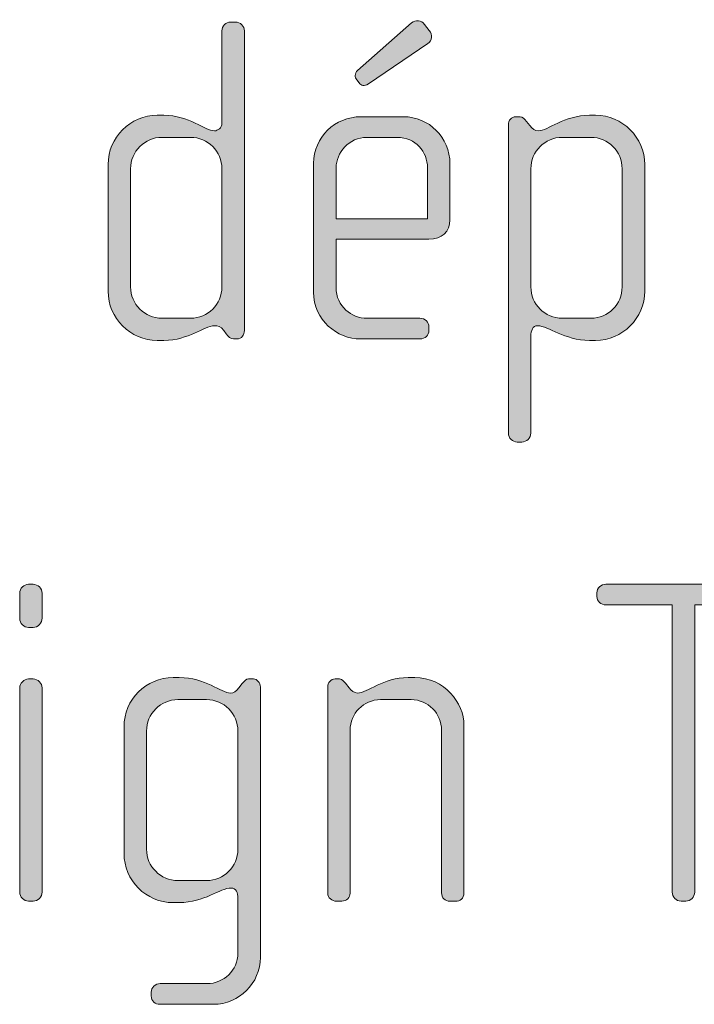
# Model space of a CAD drawing. Units: inches. Extents: x 6 to 184, y -291 to 306.
# Drawn here: x 174 to 177, y -261 to -255 of the extents above; entities that cross this region are included whole.
import ezdxf

# ---------------------------------------------------------------- set-up
doc = ezdxf.new("R2010")
doc.units = ezdxf.units.IN
doc.header["$MEASUREMENT"] = 0
doc.layers.add('Layer 1', color=7, linetype='Continuous')

# ---------------------------------------------------------------- blocks, each defined once
blk = doc.blocks.new('block 2')
at = {"layer": 'Layer 1', "true_color": 0x231f20}
h = blk.add_hatch(color=179, dxfattribs=at)
h.dxf.hatch_style = 2
edge = h.paths.add_edge_path()
edge.add_spline(control_points=[(175.7326, -256.4849), (175.7326, -256.4849), (175.2434, -256.4849), (175.2434, -256.4849), (175.2434, -256.4849), (175.2434, -256.7395), (175.2434, -256.7395), (175.2434, -256.8408), (175.325, -256.9025), (175.4063, -256.9025), (175.4063, -256.9025), (175.6854, -256.9025), (175.6854, -256.9025), (175.713, -256.9025), (175.7326, -256.9225), (175.7326, -256.9473), (175.7326, -256.9473), (175.7326, -256.9669), (175.7326, -256.9669), (175.7326, -256.9917), (175.713, -257.0114), (175.6854, -257.0114), (175.6854, -257.0114), (175.3719, -257.0114), (175.3719, -257.0114), (175.2486, -257.0114), (175.1245, -256.9125), (175.1245, -256.7643), (175.1245, -256.7643), (175.1245, -256.085), (175.1245, -256.085), (175.1245, -255.9489), (175.2382, -255.8404), (175.3743, -255.8404), (175.3743, -255.8404), (175.5993, -255.8404), (175.5993, -255.8404), (175.7326, -255.8404), (175.8439, -255.9489), (175.8439, -256.0874), (175.8439, -256.0874), (175.8439, -256.3837), (175.8439, -256.3837), (175.8439, -256.4481), (175.8018, -256.4849), (175.7326, -256.4849)], knot_values=[0, 0, 0, 0, 1, 1, 1, 2, 2, 2, 3, 3, 3, 4, 4, 4, 5, 5, 5, 6, 6, 6, 7, 7, 7, 8, 8, 8, 9, 9, 9, 10, 10, 10, 11, 11, 11, 12, 12, 12, 13, 13, 13, 14, 14, 14, 15, 15, 15, 15], degree=3, periodic=1)
edge = h.paths.add_edge_path()
edge.add_spline(control_points=[(175.7254, -256.1094), (175.7254, -256.0254), (175.6634, -255.9489), (175.5648, -255.9489), (175.5648, -255.9489), (175.4063, -255.9489), (175.4063, -255.9489), (175.3099, -255.9489), (175.2434, -256.0305), (175.2434, -256.1094), (175.2434, -256.1094), (175.2434, -256.3788), (175.2434, -256.3788), (175.2434, -256.3788), (175.7254, -256.3788), (175.7254, -256.3788), (175.7254, -256.3788), (175.7254, -256.1094), (175.7254, -256.1094)], knot_values=[0, 0, 0, 0, 1, 1, 1, 2, 2, 2, 3, 3, 3, 4, 4, 4, 5, 5, 5, 6, 6, 6, 6], degree=3, periodic=1)
edge = h.paths.add_edge_path()
edge.add_spline(control_points=[(175.7274, -255.4549), (175.7274, -255.4549), (175.4139, -255.6671), (175.4139, -255.6671), (175.3915, -255.6822), (175.3743, -255.6747), (175.3643, -255.6623), (175.3643, -255.6623), (175.3519, -255.645), (175.3519, -255.645), (175.3423, -255.6326), (175.3395, -255.613), (175.3571, -255.5958), (175.3571, -255.5958), (175.6413, -255.346), (175.6413, -255.346), (175.6634, -255.3288), (175.693, -255.3312), (175.7102, -255.3536), (175.7102, -255.3536), (175.735, -255.3856), (175.735, -255.3856), (175.7522, -255.4077), (175.7498, -255.44), (175.7274, -255.4549)], knot_values=[0, 0, 0, 0, 1, 1, 1, 2, 2, 2, 3, 3, 3, 4, 4, 4, 5, 5, 5, 6, 6, 6, 7, 7, 7, 8, 8, 8, 8], degree=3, periodic=1)
h = blk.add_hatch(color=179, dxfattribs=at)
h.dxf.hatch_style = 2
edge = h.paths.add_edge_path()
edge.add_spline(control_points=[(174.7201, -257.0114), (174.7201, -257.0114), (174.7029, -257.0114), (174.7029, -257.0114), (174.6856, -257.0114), (174.676, -257.0014), (174.6636, -256.9841), (174.6636, -256.9841), (174.6512, -256.9669), (174.6512, -256.9669), (174.636, -256.9445), (174.6188, -256.9421), (174.6016, -256.9421), (174.5447, -256.9421), (174.4682, -257.0189), (174.3349, -257.0189), (174.3349, -257.0189), (174.3001, -257.0189), (174.3001, -257.0189), (174.1572, -257.0189), (174.0407, -256.9025), (174.0407, -256.7592), (174.0407, -256.7592), (174.0407, -256.0922), (174.0407, -256.0922), (174.0407, -255.9489), (174.1572, -255.8328), (174.3001, -255.8328), (174.3001, -255.8328), (174.3349, -255.8328), (174.3349, -255.8328), (174.4682, -255.8328), (174.552, -255.9144), (174.6016, -255.9144), (174.6188, -255.9144), (174.6412, -255.8996), (174.6412, -255.8748), (174.6412, -255.8748), (174.6412, -255.388), (174.6412, -255.388), (174.6412, -255.3608), (174.6608, -255.3412), (174.688, -255.3412), (174.688, -255.3412), (174.7128, -255.3412), (174.7128, -255.3412), (174.7373, -255.3412), (174.7597, -255.3632), (174.7597, -255.388), (174.7597, -255.388), (174.7597, -256.9669), (174.7597, -256.9669), (174.7597, -256.989), (174.7449, -257.0114), (174.7201, -257.0114)], knot_values=[0, 0, 0, 0, 1, 1, 1, 2, 2, 2, 3, 3, 3, 4, 4, 4, 5, 5, 5, 6, 6, 6, 7, 7, 7, 8, 8, 8, 9, 9, 9, 10, 10, 10, 11, 11, 11, 12, 12, 12, 13, 13, 13, 14, 14, 14, 15, 15, 15, 16, 16, 16, 17, 17, 17, 18, 18, 18, 18], degree=3, periodic=1)
edge = h.paths.add_edge_path()
edge.add_spline(control_points=[(174.6412, -256.1146), (174.6412, -256.023), (174.5671, -255.9489), (174.4755, -255.9489), (174.4755, -255.9489), (174.3249, -255.9489), (174.3249, -255.9489), (174.2336, -255.9489), (174.1592, -256.023), (174.1592, -256.1146), (174.1592, -256.1146), (174.1592, -256.7371), (174.1592, -256.7371), (174.1592, -256.8284), (174.2336, -256.9025), (174.3249, -256.9025), (174.3249, -256.9025), (174.4755, -256.9025), (174.4755, -256.9025), (174.5671, -256.9025), (174.6412, -256.8284), (174.6412, -256.7371), (174.6412, -256.7371), (174.6412, -256.1146), (174.6412, -256.1146)], knot_values=[0, 0, 0, 0, 1, 1, 1, 2, 2, 2, 3, 3, 3, 4, 4, 4, 5, 5, 5, 6, 6, 6, 7, 7, 7, 8, 8, 8, 8], degree=3, periodic=1)
h = blk.add_hatch(color=179, dxfattribs=at)
h.dxf.hatch_style = 2
edge = h.paths.add_edge_path()
edge.add_spline(control_points=[(176.6114, -257.0189), (176.6114, -257.0189), (176.5797, -257.0189), (176.5797, -257.0189), (176.4461, -257.0189), (176.3668, -256.9421), (176.3055, -256.9421), (176.2807, -256.9421), (176.2707, -256.9669), (176.2707, -256.9965), (176.2707, -256.9965), (176.2707, -257.5081), (176.2707, -257.5081), (176.2707, -257.5326), (176.2483, -257.555), (176.2235, -257.555), (176.2235, -257.555), (176.1991, -257.555), (176.1991, -257.555), (176.1743, -257.555), (176.1519, -257.5326), (176.1519, -257.5081), (176.1519, -257.5081), (176.1519, -255.8821), (176.1519, -255.8821), (176.1519, -255.86), (176.1694, -255.8404), (176.1891, -255.8404), (176.1891, -255.8404), (176.2139, -255.8404), (176.2139, -255.8404), (176.2263, -255.8404), (176.2359, -255.85), (176.2483, -255.8648), (176.2483, -255.8648), (176.2656, -255.8872), (176.2656, -255.8872), (176.278, -255.9044), (176.2931, -255.9144), (176.3103, -255.9144), (176.3596, -255.9144), (176.4461, -255.8328), (176.5797, -255.8328), (176.5797, -255.8328), (176.6114, -255.8328), (176.6114, -255.8328), (176.7548, -255.8328), (176.8712, -255.9489), (176.8712, -256.0922), (176.8712, -256.0922), (176.8712, -256.7592), (176.8712, -256.7592), (176.8712, -256.9025), (176.7548, -257.0189), (176.6114, -257.0189)], knot_values=[0, 0, 0, 0, 1, 1, 1, 2, 2, 2, 3, 3, 3, 4, 4, 4, 5, 5, 5, 6, 6, 6, 7, 7, 7, 8, 8, 8, 9, 9, 9, 10, 10, 10, 11, 11, 11, 12, 12, 12, 13, 13, 13, 14, 14, 14, 15, 15, 15, 16, 16, 16, 17, 17, 17, 18, 18, 18, 18], degree=3, periodic=1)
edge = h.paths.add_edge_path()
edge.add_spline(control_points=[(176.7523, -256.1146), (176.7523, -256.023), (176.6783, -255.9489), (176.587, -255.9489), (176.587, -255.9489), (176.4364, -255.9489), (176.4364, -255.9489), (176.3448, -255.9489), (176.2707, -256.023), (176.2707, -256.1146), (176.2707, -256.1146), (176.2707, -256.7371), (176.2707, -256.7371), (176.2707, -256.8284), (176.3448, -256.9025), (176.4364, -256.9025), (176.4364, -256.9025), (176.587, -256.9025), (176.587, -256.9025), (176.6783, -256.9025), (176.7523, -256.8284), (176.7523, -256.7371), (176.7523, -256.7371), (176.7523, -256.1146), (176.7523, -256.1146)], knot_values=[0, 0, 0, 0, 1, 1, 1, 2, 2, 2, 3, 3, 3, 4, 4, 4, 5, 5, 5, 6, 6, 6, 7, 7, 7, 8, 8, 8, 8], degree=3, periodic=1)
h = blk.add_hatch(color=179, dxfattribs=at)
h.dxf.hatch_style = 2
edge = h.paths.add_edge_path()
edge.add_spline(control_points=[(173.6459, -258.532), (173.6459, -258.532), (173.6211, -258.532), (173.6211, -258.532), (173.5963, -258.532), (173.5742, -258.5096), (173.5742, -258.4848), (173.5742, -258.4848), (173.5742, -258.3515), (173.5742, -258.3515), (173.5742, -258.3267), (173.5963, -258.3046), (173.6211, -258.3046), (173.6211, -258.3046), (173.6459, -258.3046), (173.6459, -258.3046), (173.6707, -258.3046), (173.6928, -258.3267), (173.6928, -258.3515), (173.6928, -258.3515), (173.6928, -258.4824), (173.6928, -258.4824), (173.6928, -258.5096), (173.6707, -258.532), (173.6459, -258.532)], knot_values=[0, 0, 0, 0, 1, 1, 1, 2, 2, 2, 3, 3, 3, 4, 4, 4, 5, 5, 5, 6, 6, 6, 7, 7, 7, 8, 8, 8, 8], degree=3, periodic=1)
edge = h.paths.add_edge_path()
edge.add_spline(control_points=[(173.6459, -259.9748), (173.6459, -259.9748), (173.6211, -259.9748), (173.6211, -259.9748), (173.5963, -259.9748), (173.5742, -259.9524), (173.5742, -259.928), (173.5742, -259.928), (173.5742, -258.8507), (173.5742, -258.8507), (173.5742, -258.8259), (173.5963, -258.8038), (173.6211, -258.8038), (173.6211, -258.8038), (173.6459, -258.8038), (173.6459, -258.8038), (173.6707, -258.8038), (173.6928, -258.8259), (173.6928, -258.8507), (173.6928, -258.8507), (173.6928, -259.928), (173.6928, -259.928), (173.6928, -259.9524), (173.6707, -259.9748), (173.6459, -259.9748)], knot_values=[0, 0, 0, 0, 1, 1, 1, 2, 2, 2, 3, 3, 3, 4, 4, 4, 5, 5, 5, 6, 6, 6, 7, 7, 7, 8, 8, 8, 8], degree=3, periodic=1)
h = blk.add_hatch(color=179, dxfattribs=at)
h.dxf.hatch_style = 2
edge = h.paths.add_edge_path()
edge.add_spline(control_points=[(177.4834, -258.4132), (177.4834, -258.4132), (177.1351, -258.4132), (177.1351, -258.4132), (177.1351, -258.4132), (177.1351, -259.928), (177.1351, -259.928), (177.1351, -259.9524), (177.113, -259.9748), (177.0882, -259.9748), (177.0882, -259.9748), (177.0634, -259.9748), (177.0634, -259.9748), (177.0362, -259.9748), (177.0166, -259.9524), (177.0166, -259.928), (177.0166, -259.928), (177.0166, -258.4132), (177.0166, -258.4132), (177.0166, -258.4132), (176.6679, -258.4132), (176.6679, -258.4132), (176.6411, -258.4132), (176.6187, -258.3935), (176.6187, -258.3687), (176.6187, -258.3687), (176.6187, -258.3491), (176.6187, -258.3491), (176.6187, -258.3243), (176.6411, -258.3046), (176.6659, -258.3046), (176.6659, -258.3046), (177.4834, -258.3046), (177.4834, -258.3046), (177.5082, -258.3046), (177.5306, -258.3243), (177.5306, -258.3491), (177.5306, -258.3491), (177.5306, -258.3687), (177.5306, -258.3687), (177.5306, -258.3935), (177.5082, -258.4132), (177.4834, -258.4132)], knot_values=[0, 0, 0, 0, 1, 1, 1, 2, 2, 2, 3, 3, 3, 4, 4, 4, 5, 5, 5, 6, 6, 6, 7, 7, 7, 8, 8, 8, 9, 9, 9, 10, 10, 10, 11, 11, 11, 12, 12, 12, 13, 13, 13, 14, 14, 14, 14], degree=3, periodic=1)
h = blk.add_hatch(color=179, dxfattribs=at)
h.dxf.hatch_style = 2
edge = h.paths.add_edge_path()
edge.add_spline(control_points=[(174.5968, -260.5185), (174.5968, -260.5185), (174.3149, -260.5185), (174.3149, -260.5185), (174.2881, -260.5185), (174.2681, -260.5012), (174.2681, -260.474), (174.2681, -260.474), (174.2681, -260.454), (174.2681, -260.454), (174.2681, -260.4296), (174.2901, -260.4096), (174.3149, -260.4096), (174.3149, -260.4096), (174.5623, -260.4096), (174.5623, -260.4096), (174.6512, -260.4096), (174.7253, -260.3379), (174.7253, -260.2491), (174.7253, -260.2491), (174.7253, -259.96), (174.7253, -259.96), (174.7253, -259.9304), (174.7153, -259.9056), (174.6905, -259.9056), (174.6288, -259.9056), (174.5499, -259.9824), (174.4162, -259.9824), (174.4162, -259.9824), (174.3842, -259.9824), (174.3842, -259.9824), (174.2412, -259.9824), (174.1248, -259.866), (174.1248, -259.7226), (174.1248, -259.7226), (174.1248, -259.0557), (174.1248, -259.0557), (174.1248, -258.9124), (174.2412, -258.7963), (174.3842, -258.7963), (174.3842, -258.7963), (174.4162, -258.7963), (174.4162, -258.7963), (174.5523, -258.7963), (174.6388, -258.8779), (174.6856, -258.8779), (174.7029, -258.8779), (174.718, -258.8679), (174.7304, -258.8507), (174.7304, -258.8507), (174.7476, -258.8283), (174.7476, -258.8283), (174.76, -258.8135), (174.7697, -258.8038), (174.7821, -258.8038), (174.7821, -258.8038), (174.8069, -258.8038), (174.8069, -258.8038), (174.8265, -258.8038), (174.8438, -258.8235), (174.8438, -258.8455), (174.8438, -258.8455), (174.8438, -260.2715), (174.8438, -260.2715), (174.8438, -260.4072), (174.7325, -260.5185), (174.5968, -260.5185)], knot_values=[0, 0, 0, 0, 1, 1, 1, 2, 2, 2, 3, 3, 3, 4, 4, 4, 5, 5, 5, 6, 6, 6, 7, 7, 7, 8, 8, 8, 9, 9, 9, 10, 10, 10, 11, 11, 11, 12, 12, 12, 13, 13, 13, 14, 14, 14, 15, 15, 15, 16, 16, 16, 17, 17, 17, 18, 18, 18, 19, 19, 19, 20, 20, 20, 21, 21, 21, 22, 22, 22, 22], degree=3, periodic=1)
edge = h.paths.add_edge_path()
edge.add_spline(control_points=[(174.7253, -259.0781), (174.7253, -258.9864), (174.6512, -258.9124), (174.5595, -258.9124), (174.5595, -258.9124), (174.409, -258.9124), (174.409, -258.9124), (174.3177, -258.9124), (174.2433, -258.9864), (174.2433, -259.0781), (174.2433, -259.0781), (174.2433, -259.7006), (174.2433, -259.7006), (174.2433, -259.7919), (174.3177, -259.866), (174.409, -259.866), (174.409, -259.866), (174.5595, -259.866), (174.5595, -259.866), (174.6512, -259.866), (174.7253, -259.7919), (174.7253, -259.7006), (174.7253, -259.7006), (174.7253, -259.0781), (174.7253, -259.0781)], knot_values=[0, 0, 0, 0, 1, 1, 1, 2, 2, 2, 3, 3, 3, 4, 4, 4, 5, 5, 5, 6, 6, 6, 7, 7, 7, 8, 8, 8, 8], degree=3, periodic=1)
h = blk.add_hatch(color=179, dxfattribs=at)
h.dxf.hatch_style = 2
edge = h.paths.add_edge_path()
edge.add_spline(control_points=[(175.8735, -259.9748), (175.8735, -259.9748), (175.8439, -259.9748), (175.8439, -259.9748), (175.8191, -259.9748), (175.7994, -259.9576), (175.7994, -259.9304), (175.7994, -259.9304), (175.7994, -259.0729), (175.7994, -259.0729), (175.7994, -258.9864), (175.7302, -258.9124), (175.6389, -258.9124), (175.6389, -258.9124), (175.478, -258.9124), (175.478, -258.9124), (175.3867, -258.9124), (175.3175, -258.9864), (175.3175, -259.0729), (175.3175, -259.0729), (175.3175, -259.9328), (175.3175, -259.9328), (175.3175, -259.9552), (175.2978, -259.9748), (175.2734, -259.9748), (175.2734, -259.9748), (175.2458, -259.9748), (175.2458, -259.9748), (175.221, -259.9748), (175.199, -259.9576), (175.199, -259.9328), (175.199, -259.9328), (175.199, -258.8455), (175.199, -258.8455), (175.199, -258.8235), (175.2162, -258.8038), (175.2386, -258.8038), (175.2386, -258.8038), (175.261, -258.8038), (175.261, -258.8038), (175.2754, -258.8038), (175.2854, -258.8159), (175.2927, -258.8259), (175.2927, -258.8259), (175.3126, -258.8507), (175.3126, -258.8507), (175.3226, -258.8631), (175.3374, -258.8779), (175.3571, -258.8779), (175.4091, -258.8779), (175.4904, -258.7963), (175.6241, -258.7963), (175.6241, -258.7963), (175.6585, -258.7963), (175.6585, -258.7963), (175.8167, -258.7963), (175.9179, -258.9296), (175.9179, -259.0484), (175.9179, -259.0484), (175.9179, -259.9304), (175.9179, -259.9304), (175.9179, -259.9624), (175.8983, -259.9748), (175.8735, -259.9748)], knot_values=[0, 0, 0, 0, 1, 1, 1, 2, 2, 2, 3, 3, 3, 4, 4, 4, 5, 5, 5, 6, 6, 6, 7, 7, 7, 8, 8, 8, 9, 9, 9, 10, 10, 10, 11, 11, 11, 12, 12, 12, 13, 13, 13, 14, 14, 14, 15, 15, 15, 16, 16, 16, 17, 17, 17, 18, 18, 18, 19, 19, 19, 20, 20, 20, 21, 21, 21, 21], degree=3, periodic=1)
at = {"layer": 'Layer 1', "lineweight": 0}
for points, knots in [([(175.7274, -255.4549), (175.7274, -255.4549), (175.4139, -255.6671), (175.4139, -255.6671), (175.3915, -255.6822), (175.3743, -255.6747), (175.3643, -255.6623), (175.3643, -255.6623), (175.3519, -255.645), (175.3519, -255.645), (175.3423, -255.6326), (175.3395, -255.613), (175.3571, -255.5958), (175.3571, -255.5958), (175.6413, -255.346), (175.6413, -255.346), (175.6634, -255.3288), (175.693, -255.3312), (175.7102, -255.3536), (175.7102, -255.3536), (175.735, -255.3856), (175.735, -255.3856), (175.7522, -255.4077), (175.7498, -255.44), (175.7274, -255.4549)], [0, 0, 0, 0, 1, 1, 1, 2, 2, 2, 3, 3, 3, 4, 4, 4, 5, 5, 5, 6, 6, 6, 7, 7, 7, 8, 8, 8, 8]), ([(174.7201, -257.0114), (174.7201, -257.0114), (174.7029, -257.0114), (174.7029, -257.0114), (174.6856, -257.0114), (174.676, -257.0014), (174.6636, -256.9841), (174.6636, -256.9841), (174.6512, -256.9669), (174.6512, -256.9669), (174.636, -256.9445), (174.6188, -256.9421), (174.6016, -256.9421), (174.5447, -256.9421), (174.4682, -257.0189), (174.3349, -257.0189), (174.3349, -257.0189), (174.3001, -257.0189), (174.3001, -257.0189), (174.1572, -257.0189), (174.0407, -256.9025), (174.0407, -256.7592), (174.0407, -256.7592), (174.0407, -256.0922), (174.0407, -256.0922), (174.0407, -255.9489), (174.1572, -255.8328), (174.3001, -255.8328), (174.3001, -255.8328), (174.3349, -255.8328), (174.3349, -255.8328), (174.4682, -255.8328), (174.552, -255.9144), (174.6016, -255.9144), (174.6188, -255.9144), (174.6412, -255.8996), (174.6412, -255.8748), (174.6412, -255.8748), (174.6412, -255.388), (174.6412, -255.388), (174.6412, -255.3608), (174.6608, -255.3412), (174.688, -255.3412), (174.688, -255.3412), (174.7128, -255.3412), (174.7128, -255.3412), (174.7373, -255.3412), (174.7597, -255.3632), (174.7597, -255.388), (174.7597, -255.388), (174.7597, -256.9669), (174.7597, -256.9669), (174.7597, -256.989), (174.7449, -257.0114), (174.7201, -257.0114)], [0, 0, 0, 0, 1, 1, 1, 2, 2, 2, 3, 3, 3, 4, 4, 4, 5, 5, 5, 6, 6, 6, 7, 7, 7, 8, 8, 8, 9, 9, 9, 10, 10, 10, 11, 11, 11, 12, 12, 12, 13, 13, 13, 14, 14, 14, 15, 15, 15, 16, 16, 16, 17, 17, 17, 18, 18, 18, 18]), ([(175.7326, -256.4849), (175.7326, -256.4849), (175.2434, -256.4849), (175.2434, -256.4849), (175.2434, -256.4849), (175.2434, -256.7395), (175.2434, -256.7395), (175.2434, -256.8408), (175.325, -256.9025), (175.4063, -256.9025), (175.4063, -256.9025), (175.6854, -256.9025), (175.6854, -256.9025), (175.713, -256.9025), (175.7326, -256.9225), (175.7326, -256.9473), (175.7326, -256.9473), (175.7326, -256.9669), (175.7326, -256.9669), (175.7326, -256.9917), (175.713, -257.0114), (175.6854, -257.0114), (175.6854, -257.0114), (175.3719, -257.0114), (175.3719, -257.0114), (175.2486, -257.0114), (175.1245, -256.9125), (175.1245, -256.7643), (175.1245, -256.7643), (175.1245, -256.085), (175.1245, -256.085), (175.1245, -255.9489), (175.2382, -255.8404), (175.3743, -255.8404), (175.3743, -255.8404), (175.5993, -255.8404), (175.5993, -255.8404), (175.7326, -255.8404), (175.8439, -255.9489), (175.8439, -256.0874), (175.8439, -256.0874), (175.8439, -256.3837), (175.8439, -256.3837), (175.8439, -256.4481), (175.8018, -256.4849), (175.7326, -256.4849)], [0, 0, 0, 0, 1, 1, 1, 2, 2, 2, 3, 3, 3, 4, 4, 4, 5, 5, 5, 6, 6, 6, 7, 7, 7, 8, 8, 8, 9, 9, 9, 10, 10, 10, 11, 11, 11, 12, 12, 12, 13, 13, 13, 14, 14, 14, 15, 15, 15, 15]), ([(176.6114, -257.0189), (176.6114, -257.0189), (176.5797, -257.0189), (176.5797, -257.0189), (176.4461, -257.0189), (176.3668, -256.9421), (176.3055, -256.9421), (176.2807, -256.9421), (176.2707, -256.9669), (176.2707, -256.9965), (176.2707, -256.9965), (176.2707, -257.5081), (176.2707, -257.5081), (176.2707, -257.5326), (176.2483, -257.555), (176.2235, -257.555), (176.2235, -257.555), (176.1991, -257.555), (176.1991, -257.555), (176.1743, -257.555), (176.1519, -257.5326), (176.1519, -257.5081), (176.1519, -257.5081), (176.1519, -255.8821), (176.1519, -255.8821), (176.1519, -255.86), (176.1694, -255.8404), (176.1891, -255.8404), (176.1891, -255.8404), (176.2139, -255.8404), (176.2139, -255.8404), (176.2263, -255.8404), (176.2359, -255.85), (176.2483, -255.8648), (176.2483, -255.8648), (176.2656, -255.8872), (176.2656, -255.8872), (176.278, -255.9044), (176.2931, -255.9144), (176.3103, -255.9144), (176.3596, -255.9144), (176.4461, -255.8328), (176.5797, -255.8328), (176.5797, -255.8328), (176.6114, -255.8328), (176.6114, -255.8328), (176.7548, -255.8328), (176.8712, -255.9489), (176.8712, -256.0922), (176.8712, -256.0922), (176.8712, -256.7592), (176.8712, -256.7592), (176.8712, -256.9025), (176.7548, -257.0189), (176.6114, -257.0189)], [0, 0, 0, 0, 1, 1, 1, 2, 2, 2, 3, 3, 3, 4, 4, 4, 5, 5, 5, 6, 6, 6, 7, 7, 7, 8, 8, 8, 9, 9, 9, 10, 10, 10, 11, 11, 11, 12, 12, 12, 13, 13, 13, 14, 14, 14, 15, 15, 15, 16, 16, 16, 17, 17, 17, 18, 18, 18, 18]), ([(174.6412, -256.1146), (174.6412, -256.023), (174.5671, -255.9489), (174.4755, -255.9489), (174.4755, -255.9489), (174.3249, -255.9489), (174.3249, -255.9489), (174.2336, -255.9489), (174.1592, -256.023), (174.1592, -256.1146), (174.1592, -256.1146), (174.1592, -256.7371), (174.1592, -256.7371), (174.1592, -256.8284), (174.2336, -256.9025), (174.3249, -256.9025), (174.3249, -256.9025), (174.4755, -256.9025), (174.4755, -256.9025), (174.5671, -256.9025), (174.6412, -256.8284), (174.6412, -256.7371), (174.6412, -256.7371), (174.6412, -256.1146), (174.6412, -256.1146)], [0, 0, 0, 0, 1, 1, 1, 2, 2, 2, 3, 3, 3, 4, 4, 4, 5, 5, 5, 6, 6, 6, 7, 7, 7, 8, 8, 8, 8]), ([(175.7254, -256.1094), (175.7254, -256.0254), (175.6634, -255.9489), (175.5648, -255.9489), (175.5648, -255.9489), (175.4063, -255.9489), (175.4063, -255.9489), (175.3099, -255.9489), (175.2434, -256.0305), (175.2434, -256.1094), (175.2434, -256.1094), (175.2434, -256.3788), (175.2434, -256.3788), (175.2434, -256.3788), (175.7254, -256.3788), (175.7254, -256.3788), (175.7254, -256.3788), (175.7254, -256.1094), (175.7254, -256.1094)], [0, 0, 0, 0, 1, 1, 1, 2, 2, 2, 3, 3, 3, 4, 4, 4, 5, 5, 5, 6, 6, 6, 6]), ([(176.7523, -256.1146), (176.7523, -256.023), (176.6783, -255.9489), (176.587, -255.9489), (176.587, -255.9489), (176.4364, -255.9489), (176.4364, -255.9489), (176.3448, -255.9489), (176.2707, -256.023), (176.2707, -256.1146), (176.2707, -256.1146), (176.2707, -256.7371), (176.2707, -256.7371), (176.2707, -256.8284), (176.3448, -256.9025), (176.4364, -256.9025), (176.4364, -256.9025), (176.587, -256.9025), (176.587, -256.9025), (176.6783, -256.9025), (176.7523, -256.8284), (176.7523, -256.7371), (176.7523, -256.7371), (176.7523, -256.1146), (176.7523, -256.1146)], [0, 0, 0, 0, 1, 1, 1, 2, 2, 2, 3, 3, 3, 4, 4, 4, 5, 5, 5, 6, 6, 6, 7, 7, 7, 8, 8, 8, 8]), ([(173.6459, -258.532), (173.6459, -258.532), (173.6211, -258.532), (173.6211, -258.532), (173.5963, -258.532), (173.5742, -258.5096), (173.5742, -258.4848), (173.5742, -258.4848), (173.5742, -258.3515), (173.5742, -258.3515), (173.5742, -258.3267), (173.5963, -258.3046), (173.6211, -258.3046), (173.6211, -258.3046), (173.6459, -258.3046), (173.6459, -258.3046), (173.6707, -258.3046), (173.6928, -258.3267), (173.6928, -258.3515), (173.6928, -258.3515), (173.6928, -258.4824), (173.6928, -258.4824), (173.6928, -258.5096), (173.6707, -258.532), (173.6459, -258.532)], [0, 0, 0, 0, 1, 1, 1, 2, 2, 2, 3, 3, 3, 4, 4, 4, 5, 5, 5, 6, 6, 6, 7, 7, 7, 8, 8, 8, 8]), ([(177.4834, -258.4132), (177.4834, -258.4132), (177.1351, -258.4132), (177.1351, -258.4132), (177.1351, -258.4132), (177.1351, -259.928), (177.1351, -259.928), (177.1351, -259.9524), (177.113, -259.9748), (177.0882, -259.9748), (177.0882, -259.9748), (177.0634, -259.9748), (177.0634, -259.9748), (177.0362, -259.9748), (177.0166, -259.9524), (177.0166, -259.928), (177.0166, -259.928), (177.0166, -258.4132), (177.0166, -258.4132), (177.0166, -258.4132), (176.6679, -258.4132), (176.6679, -258.4132), (176.6411, -258.4132), (176.6187, -258.3935), (176.6187, -258.3687), (176.6187, -258.3687), (176.6187, -258.3491), (176.6187, -258.3491), (176.6187, -258.3243), (176.6411, -258.3046), (176.6659, -258.3046), (176.6659, -258.3046), (177.4834, -258.3046), (177.4834, -258.3046), (177.5082, -258.3046), (177.5306, -258.3243), (177.5306, -258.3491), (177.5306, -258.3491), (177.5306, -258.3687), (177.5306, -258.3687), (177.5306, -258.3935), (177.5082, -258.4132), (177.4834, -258.4132)], [0, 0, 0, 0, 1, 1, 1, 2, 2, 2, 3, 3, 3, 4, 4, 4, 5, 5, 5, 6, 6, 6, 7, 7, 7, 8, 8, 8, 9, 9, 9, 10, 10, 10, 11, 11, 11, 12, 12, 12, 13, 13, 13, 14, 14, 14, 14]), ([(173.6459, -259.9748), (173.6459, -259.9748), (173.6211, -259.9748), (173.6211, -259.9748), (173.5963, -259.9748), (173.5742, -259.9524), (173.5742, -259.928), (173.5742, -259.928), (173.5742, -258.8507), (173.5742, -258.8507), (173.5742, -258.8259), (173.5963, -258.8038), (173.6211, -258.8038), (173.6211, -258.8038), (173.6459, -258.8038), (173.6459, -258.8038), (173.6707, -258.8038), (173.6928, -258.8259), (173.6928, -258.8507), (173.6928, -258.8507), (173.6928, -259.928), (173.6928, -259.928), (173.6928, -259.9524), (173.6707, -259.9748), (173.6459, -259.9748)], [0, 0, 0, 0, 1, 1, 1, 2, 2, 2, 3, 3, 3, 4, 4, 4, 5, 5, 5, 6, 6, 6, 7, 7, 7, 8, 8, 8, 8]), ([(174.5968, -260.5185), (174.5968, -260.5185), (174.3149, -260.5185), (174.3149, -260.5185), (174.2881, -260.5185), (174.2681, -260.5012), (174.2681, -260.474), (174.2681, -260.474), (174.2681, -260.454), (174.2681, -260.454), (174.2681, -260.4296), (174.2901, -260.4096), (174.3149, -260.4096), (174.3149, -260.4096), (174.5623, -260.4096), (174.5623, -260.4096), (174.6512, -260.4096), (174.7253, -260.3379), (174.7253, -260.2491), (174.7253, -260.2491), (174.7253, -259.96), (174.7253, -259.96), (174.7253, -259.9304), (174.7153, -259.9056), (174.6905, -259.9056), (174.6288, -259.9056), (174.5499, -259.9824), (174.4162, -259.9824), (174.4162, -259.9824), (174.3842, -259.9824), (174.3842, -259.9824), (174.2412, -259.9824), (174.1248, -259.866), (174.1248, -259.7226), (174.1248, -259.7226), (174.1248, -259.0557), (174.1248, -259.0557), (174.1248, -258.9124), (174.2412, -258.7963), (174.3842, -258.7963), (174.3842, -258.7963), (174.4162, -258.7963), (174.4162, -258.7963), (174.5523, -258.7963), (174.6388, -258.8779), (174.6856, -258.8779), (174.7029, -258.8779), (174.718, -258.8679), (174.7304, -258.8507), (174.7304, -258.8507), (174.7476, -258.8283), (174.7476, -258.8283), (174.76, -258.8135), (174.7697, -258.8038), (174.7821, -258.8038), (174.7821, -258.8038), (174.8069, -258.8038), (174.8069, -258.8038), (174.8265, -258.8038), (174.8438, -258.8235), (174.8438, -258.8455), (174.8438, -258.8455), (174.8438, -260.2715), (174.8438, -260.2715), (174.8438, -260.4072), (174.7325, -260.5185), (174.5968, -260.5185)], [0, 0, 0, 0, 1, 1, 1, 2, 2, 2, 3, 3, 3, 4, 4, 4, 5, 5, 5, 6, 6, 6, 7, 7, 7, 8, 8, 8, 9, 9, 9, 10, 10, 10, 11, 11, 11, 12, 12, 12, 13, 13, 13, 14, 14, 14, 15, 15, 15, 16, 16, 16, 17, 17, 17, 18, 18, 18, 19, 19, 19, 20, 20, 20, 21, 21, 21, 22, 22, 22, 22]), ([(175.8735, -259.9748), (175.8735, -259.9748), (175.8439, -259.9748), (175.8439, -259.9748), (175.8191, -259.9748), (175.7994, -259.9576), (175.7994, -259.9304), (175.7994, -259.9304), (175.7994, -259.0729), (175.7994, -259.0729), (175.7994, -258.9864), (175.7302, -258.9124), (175.6389, -258.9124), (175.6389, -258.9124), (175.478, -258.9124), (175.478, -258.9124), (175.3867, -258.9124), (175.3175, -258.9864), (175.3175, -259.0729), (175.3175, -259.0729), (175.3175, -259.9328), (175.3175, -259.9328), (175.3175, -259.9552), (175.2978, -259.9748), (175.2734, -259.9748), (175.2734, -259.9748), (175.2458, -259.9748), (175.2458, -259.9748), (175.221, -259.9748), (175.199, -259.9576), (175.199, -259.9328), (175.199, -259.9328), (175.199, -258.8455), (175.199, -258.8455), (175.199, -258.8235), (175.2162, -258.8038), (175.2386, -258.8038), (175.2386, -258.8038), (175.261, -258.8038), (175.261, -258.8038), (175.2754, -258.8038), (175.2854, -258.8159), (175.2927, -258.8259), (175.2927, -258.8259), (175.3126, -258.8507), (175.3126, -258.8507), (175.3226, -258.8631), (175.3374, -258.8779), (175.3571, -258.8779), (175.4091, -258.8779), (175.4904, -258.7963), (175.6241, -258.7963), (175.6241, -258.7963), (175.6585, -258.7963), (175.6585, -258.7963), (175.8167, -258.7963), (175.9179, -258.9296), (175.9179, -259.0484), (175.9179, -259.0484), (175.9179, -259.9304), (175.9179, -259.9304), (175.9179, -259.9624), (175.8983, -259.9748), (175.8735, -259.9748)], [0, 0, 0, 0, 1, 1, 1, 2, 2, 2, 3, 3, 3, 4, 4, 4, 5, 5, 5, 6, 6, 6, 7, 7, 7, 8, 8, 8, 9, 9, 9, 10, 10, 10, 11, 11, 11, 12, 12, 12, 13, 13, 13, 14, 14, 14, 15, 15, 15, 16, 16, 16, 17, 17, 17, 18, 18, 18, 19, 19, 19, 20, 20, 20, 21, 21, 21, 21]), ([(174.7253, -259.0781), (174.7253, -258.9864), (174.6512, -258.9124), (174.5595, -258.9124), (174.5595, -258.9124), (174.409, -258.9124), (174.409, -258.9124), (174.3177, -258.9124), (174.2433, -258.9864), (174.2433, -259.0781), (174.2433, -259.0781), (174.2433, -259.7006), (174.2433, -259.7006), (174.2433, -259.7919), (174.3177, -259.866), (174.409, -259.866), (174.409, -259.866), (174.5595, -259.866), (174.5595, -259.866), (174.6512, -259.866), (174.7253, -259.7919), (174.7253, -259.7006), (174.7253, -259.7006), (174.7253, -259.0781), (174.7253, -259.0781)], [0, 0, 0, 0, 1, 1, 1, 2, 2, 2, 3, 3, 3, 4, 4, 4, 5, 5, 5, 6, 6, 6, 7, 7, 7, 8, 8, 8, 8])]:
    blk.add_open_spline(points, degree=3, knots=knots, dxfattribs=at)

msp = doc.modelspace()

# ---------------------------------------------------------------- block references
at = {"layer": 'Layer 1'}
msp.add_blockref('block 2', (0, 0), dxfattribs=at)

doc.saveas('drawing.dxf')
